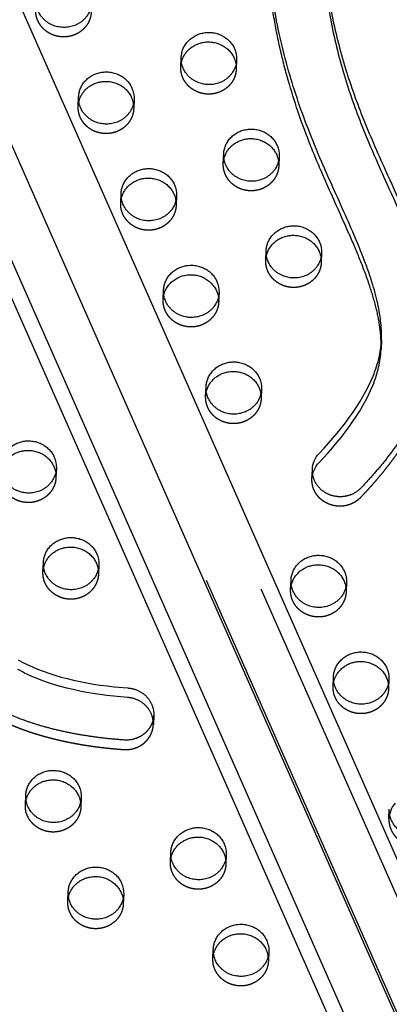
# Model space of a CAD drawing. Units: millimetres. Extents: x 68340 to 83408, y -10421 to 7597.
# Drawn here: x 76776 to 76945, y -2040 to -1590 of the extents above; entities that cross this region are included whole.
import ezdxf

# ---------------------------------------------------------------- set-up
doc = ezdxf.new("R2010")
doc.units = ezdxf.units.MM
doc.header["$LTSCALE"] = 500
doc.linetypes.add('Hidden', pattern=[4, 2, -2])
doc.layers.add('Make2D$Hidden$Curves', color=7, linetype='Hidden', true_color=0x000000)
doc.layers.add('Make2D$visible$Curves', color=7, linetype='Continuous', true_color=0x000000)

msp = doc.modelspace()

# ---------------------------------------------------------------- linework, layer by layer
at = {"layer": 'Make2D$Hidden$Curves', "color": 18, "lineweight": -3, "true_color": 0x000000}
for p, q in [((76052.857, -16.766), (77063.699, -2305.724)), ((76077.956, -20.681), (77088.8, -2309.642)), ((77067.618, -2316.971), (76056.771, -28.004)), ((76849.227, -1611.595), (76849.403, -1607.252)), ((76874.782, -1608.281), (76874.606, -1612.623)), ((76802.296, -1629.637), (76802.472, -1625.295)), ((76827.852, -1626.323), (76827.676, -1630.665)), ((76868.661, -1655.792), (76868.837, -1651.45)), ((76894.216, -1652.478), (76894.04, -1656.82)), ((76821.731, -1673.835), (76821.907, -1669.492)), ((76888.096, -1699.989), (76888.272, -1695.647)), ((76913.651, -1696.675), (76913.475, -1701.018)), ((76841.165, -1718.032), (76841.341, -1713.689)), ((76866.721, -1714.717), (76866.545, -1719.06)), ((76860.6, -1762.229), (76860.776, -1757.887)), ((76886.155, -1758.915), (76885.979, -1763.257)), ((76792.295, -1794.999), (76792.119, -1799.342)), ((76786.174, -1842.511), (76786.35, -1838.169)), ((76811.729, -1839.197), (76811.553, -1843.539)), ((76899.469, -1850.624), (76899.645, -1846.281)), ((76925.024, -1847.309), (76924.848, -1851.652)), ((76918.904, -1894.821), (76919.079, -1890.478)), ((76778.113, -1948.948), (76778.289, -1944.605)), ((76803.668, -1945.634), (76803.492, -1949.976)), ((76844.478, -1975.103), (76844.654, -1970.76)), ((76797.547, -1993.145), (76797.723, -1988.803)), ((76823.102, -1989.831), (76822.927, -1994.173)), ((76863.912, -2019.3), (76864.088, -2014.958))]:
    msp.add_line(p, q, dxfattribs=at)
at = {"layer": 'Make2D$Hidden$Curves', "color": 18, "lineweight": -3, "true_color": 0x000000, "extrusion": (0, 0, -1)}
for centre, start, end in [((-76860.452, -1612.051), 2.32422, 13.47719), ((-76863.381, -1612.169), 171.16224, 182.31508), ((-76813.521, -1630.093), 2.32422, 13.47719), ((-76879.886, -1656.248), 2.32422, 13.47719), ((-76882.815, -1656.366), 171.16224, 182.31508), ((-76832.956, -1674.29), 2.32422, 13.47719), ((-76835.885, -1674.409), 171.16224, 182.31508), ((-76902.25, -1700.564), 171.16224, 182.31508), ((-76855.319, -1718.606), 171.16224, 182.31508), ((-76871.825, -1762.685), 2.32422, 13.47719), ((-76874.754, -1762.803), 171.16224, 182.31508), ((-76780.893, -1798.888), 171.16224, 182.31508), ((-76797.399, -1842.967), 2.32426, 13.50319), ((-76800.328, -1843.085), 171.16224, 182.31508), ((-76910.694, -1851.079), 2.32422, 13.47719), ((-76913.623, -1851.198), 171.16224, 182.31508), ((-76930.129, -1895.277), 2.32422, 13.47719), ((-76789.338, -1949.404), 2.32422, 13.47719), ((-76792.267, -1949.522), 171.16224, 182.31508), ((-76855.703, -1975.559), 2.32422, 13.47719), ((-76808.772, -1993.601), 2.32422, 13.47719), ((-76811.701, -1993.719), 171.16224, 182.31508), ((-76875.137, -2019.756), 2.32423, 13.47964)]:
    msp.add_arc(centre, 11.234, start, end, dxfattribs=at)
at = {"layer": 'Make2D$Hidden$Curves', "color": 18, "lineweight": -3, "true_color": 0x000000}
msp.add_rational_spline([(77097.809, -1718.515), (77145.309, -475.66), (75986.626, 131.044)], [0.932505224636, 0.822501483341, 0.999545457817], degree=2, dxfattribs=at)
for points, weights, degree, knots in [([(76366.155, -1462.689), (76365.995, -1466.638), (76365.819, -1477.218), (76366.672, -1494.428), (76369.408, -1514.18), (76374.02, -1533.637), (76380.222, -1551.505), (76389.81, -1572.17), (76404.082, -1594.935), (76425.144, -1619.327), (76449.809, -1640.558), (76472.911, -1655.091), (76491.982, -1664.182), (76507.807, -1670.278), (76522.153, -1674.478), (76537.519, -1678.389), (76550.399, -1681.43), (76563.279, -1684.566), (76577.222, -1688.267), (76590.291, -1692.407), (76603.568, -1697.875), (76614.162, -1703.235), (76625.029, -1709.993), (76639.038, -1720.436), (76655.014, -1735.603), (76671.689, -1756.328), (76685.721, -1778.488), (76695.556, -1797.798), (76702.474, -1813.59), (76708.171, -1827.432), (76713.727, -1841.167), (76719.389, -1854.244), (76724.584, -1865.074), (76730.185, -1875.194), (76736.376, -1884.557), (76743.326, -1893.032), (76751.239, -1900.572), (76760.567, -1907.159), (76771.447, -1912.579), (76783.586, -1916.938), (76796.473, -1920.194), (76809.705, -1922.45), (76818.625, -1923.363), (76823.067, -1923.682), (76826.547, -1923.932), (76829.848, -1922.885), (76832.446, -1920.709), (76835.044, -1918.533), (76836.528, -1915.572), (76836.66, -1912.296)], [1, 1, 1, 1, 1, 1, 1, 1, 1, 1, 1, 1, 1, 1, 1, 1, 1, 1, 1, 1, 1, 1, 1, 1, 1, 1, 1, 1, 1, 1, 1, 1, 1, 1, 1, 1, 1, 1, 1, 1, 1, 1, 1, 1, 0.94711695687, 0.94711695687, 1, 0.94711695687, 0.94711695687, 1], 3, [-1581.4225941, -1581.4225941, -1581.4225941, -1581.4225941, -1574.4166103, -1562.6679623, -1550.9142657, -1539.1645211, -1527.4062459, -1517.6917636, -1499.3147579, -1480.8094162, -1462.2970007, -1443.8886594, -1434.7443477, -1426.7766156, -1415.4705438, -1409.7666501, -1400.2892354, -1393.3720379, -1387.6318259, -1376.1811303, -1370.4570026, -1363.5426806, -1356.1998207, -1348.8200281, -1333.8579667, -1318.5656354, -1302.954869, -1288.308518, -1280.7216373, -1272.7391447, -1262.0437733, -1254.7201663, -1247.7571584, -1241.0329484, -1234.5501648, -1228.2804849, -1222.1391591, -1215.8697408, -1208.9491038, -1201.723507, -1194.2853677, -1186.7736445, -1179.3540523, -1179.3540523, -1179.3540523, -1169.1689334, -1169.1689334, -1169.1689334, -1158.9838145, -1158.9838145, -1158.9838145, -1158.9838145]), ([(76808.241, -1586.468), (76807.758, -1598.391), (76795.069, -1597.877), (76782.379, -1597.363), (76782.862, -1585.44)], [1, 0.707106781187, 1, 0.707106781187, 1], 2, [-74.3270799, -74.3270799, -74.3270799, -54.3779665, -54.3779665, -34.4288532, -34.4288532, -34.4288532]), ([(76874.606, -1612.623), (76874.123, -1624.546), (76861.433, -1624.032), (76848.744, -1623.518), (76849.227, -1611.595)], [1, 0.707106781187, 1, 0.707106781187, 1], 2, [-74.3270799, -74.3270799, -74.3270799, -54.3779665, -54.3779665, -34.4288532, -34.4288532, -34.4288532]), ([(76827.676, -1630.665), (76827.193, -1642.589), (76814.503, -1642.075), (76801.813, -1641.561), (76802.296, -1629.637)], [1, 0.707106781187, 1, 0.707106781187, 1], 2, [-74.3270799, -74.3270799, -74.3270799, -54.3779665, -54.3779665, -34.4288532, -34.4288532, -34.4288532]), ([(76894.04, -1656.82), (76893.557, -1668.744), (76880.868, -1668.23), (76868.178, -1667.716), (76868.661, -1655.792)], [1, 0.707106781187, 1, 0.707106781187, 1], 2, [-74.3270799, -74.3270799, -74.3270799, -54.3779665, -54.3779665, -34.4288532, -34.4288532, -34.4288532]), ([(76847.11, -1674.863), (76846.627, -1686.786), (76833.938, -1686.272), (76821.248, -1685.758), (76821.731, -1673.835)], [1, 0.707106781187, 1, 0.707106781187, 1], 2, [-74.3270799, -74.3270799, -74.3270799, -54.3779665, -54.3779665, -34.4288532, -34.4288532, -34.4288532]), ([(76913.475, -1701.018), (76912.992, -1712.941), (76900.302, -1712.427), (76887.613, -1711.913), (76888.096, -1699.989)], [1, 0.707106781187, 1, 0.707106781187, 1], 2, [-74.3270799, -74.3270799, -74.3270799, -54.3779665, -54.3779665, -34.4288532, -34.4288532, -34.4288532]), ([(76866.545, -1719.06), (76866.062, -1730.983), (76853.372, -1730.469), (76840.682, -1729.955), (76841.165, -1718.032)], [1, 0.707106781187, 1, 0.707106781187, 1], 2, [-74.3270799, -74.3270799, -74.3270799, -54.3779665, -54.3779665, -34.4288532, -34.4288532, -34.4288532]), ([(76966.202, -1741.789), (76966.154, -1742.978), (76965.843, -1747.695), (76964.356, -1756.232), (76960.494, -1767.177), (76954.936, -1778.168), (76948.023, -1788.843), (76940.121, -1799.019), (76934.346, -1805.439), (76931.369, -1808.538), (76927.671, -1812.388), (76922.281, -1813.531), (76917.154, -1811.554), (76912.027, -1809.577), (76909.024, -1805.197), (76909.234, -1800.002)], [1, 1, 1, 1, 1, 1, 1, 1, 1, 1, 0.879041516174, 0.879041516174, 1, 0.879041516174, 0.879041516174, 1], 3, [-1224.2484012, -1224.2484012, -1224.2484012, -1224.2484012, -1222.1391591, -1215.8697408, -1208.9491038, -1201.723507, -1194.2853677, -1186.7736445, -1179.3540523, -1179.3540523, -1179.3540523, -1163.8119773, -1163.8119773, -1163.8119773, -1148.2699022, -1148.2699022, -1148.2699022, -1148.2699022]), ([(76885.979, -1763.257), (76885.496, -1775.181), (76872.807, -1774.667), (76860.117, -1774.153), (76860.6, -1762.229)], [1, 0.707106781187, 1, 0.707106781187, 1], 2, [-74.3270799, -74.3270799, -74.3270799, -54.3779665, -54.3779665, -34.4288532, -34.4288532, -34.4288532]), ([(76792.119, -1799.342), (76791.636, -1811.265), (76778.946, -1810.751), (76766.257, -1810.237), (76766.74, -1798.314)], [1, 0.707106781187, 1, 0.707106781187, 1], 2, [-74.3270799, -74.3270799, -74.3270799, -54.3779665, -54.3779665, -34.4288532, -34.4288532, -34.4288532]), ([(76811.553, -1843.539), (76811.07, -1855.463), (76798.381, -1854.949), (76785.691, -1854.435), (76786.174, -1842.511)], [1, 0.707106781187, 1, 0.707106781187, 1], 2, [-74.3270799, -74.3270799, -74.3270799, -54.3779665, -54.3779665, -34.4288532, -34.4288532, -34.4288532]), ([(76924.848, -1851.652), (76924.365, -1863.575), (76911.676, -1863.061), (76898.986, -1862.547), (76899.469, -1850.624)], [1, 0.707106781186, 1, 0.707106781186, 1], 2, [-74.3270799, -74.3270799, -74.3270799, -54.3779665, -54.3779665, -34.4288532, -34.4288532, -34.4288532]), ([(76944.283, -1895.849), (76943.8, -1907.772), (76931.11, -1907.258), (76918.421, -1906.744), (76918.904, -1894.821)], [1, 0.707106781187, 1, 0.707106781187, 1], 2, [-74.3270799, -74.3270799, -74.3270799, -54.3779665, -54.3779665, -34.4288532, -34.4288532, -34.4288532]), ([(76803.492, -1949.976), (76803.009, -1961.899), (76790.319, -1961.385), (76777.63, -1960.871), (76778.113, -1948.948)], [1, 0.707106781187, 1, 0.707106781187, 1], 2, [-74.3270799, -74.3270799, -74.3270799, -54.3779665, -54.3779665, -34.4288532, -34.4288532, -34.4288532]), ([(76944.442, -1955.312), (76944.095, -1963.886), (76952.634, -1966.965), (76961.174, -1970.045), (76966.958, -1963.432)], [1, 0.811891587401, 1, 0.811891587401, 1], 2, [343.6398476, 343.6398476, 343.6398476, 359.4744969, 359.4744969, 375.3091462, 375.3091462, 375.3091462]), ([(76869.857, -1976.131), (76869.374, -1988.054), (76856.684, -1987.54), (76843.995, -1987.026), (76844.478, -1975.103)], [1, 0.707106781187, 1, 0.707106781187, 1], 2, [-74.3270799, -74.3270799, -74.3270799, -54.3779665, -54.3779665, -34.4288532, -34.4288532, -34.4288532]), ([(76822.927, -1994.173), (76822.444, -2006.097), (76809.754, -2005.583), (76797.064, -2005.069), (76797.547, -1993.145)], [1, 0.707106781187, 1, 0.707106781187, 1], 2, [-74.3270799, -74.3270799, -74.3270799, -54.3779665, -54.3779665, -34.4288532, -34.4288532, -34.4288532]), ([(76889.291, -2020.328), (76888.808, -2032.252), (76876.119, -2031.738), (76863.429, -2031.224), (76863.912, -2019.3)], [1, 0.707106781187, 1, 0.707106781187, 1], 2, [-74.3270799, -74.3270799, -74.3270799, -54.3779665, -54.3779665, -34.4288532, -34.4288532, -34.4288532])]:
    msp.add_rational_spline(points, weights, degree=degree, knots=knots, dxfattribs=at)
msp.add_open_spline([(76940.823, -1740.764), (76940.841, -1740.297), (76940.926, -1737.056), (76940.49, -1730.703), (76938.674, -1721.474), (76936.173, -1713.068), (76932.916, -1703.892), (76928.928, -1694.044), (76922.139, -1678.652), (76914.546, -1662.062), (76905.437, -1640.094), (76898.844, -1620.454), (76893.913, -1600.634), (76891.061, -1585.129), (76889.269, -1569.511), (76888.774, -1556.73), (76888.934, -1549.191), (76889.028, -1546.875)], degree=3, knots=[-1076.2345412, -1076.2345412, -1076.2345412, -1076.2345412, -1074.740923, -1065.8858382, -1055.9616489, -1044.8434473, -1038.0789571, -1025.1285267, -1011.2698116, -984.9818412, -967.5839325, -936.142052, -919.4022762, -902.7013899, -885.9749803, -869.3080054, -861.9069299, -861.9069299, -861.9069299, -861.9069299], dxfattribs=at)
at = {"layer": 'Make2D$visible$Curves', "color": 18, "lineweight": -3, "true_color": 0x000000}
for p, q in [((76078.594, -4.939), (77077.925, -2267.832)), ((77032.459, -2290.278), (76031.672, -24.089)), ((77028.067, -2297.518), (76031.034, -39.83)), ((76847.286, -1670.52), (76847.11, -1674.863)), ((76940.998, -1736.422), (76940.823, -1740.764)), ((76909.234, -1800.002), (76909.41, -1795.66)), ((76944.459, -1891.507), (76944.283, -1895.849)), ((76836.836, -1907.953), (76836.66, -1912.296)), ((76944.442, -1955.312), (76944.618, -1950.969)), ((76870.033, -1971.788), (76869.857, -1976.131)), ((76889.467, -2015.986), (76889.291, -2020.328))]:
    msp.add_line(p, q, dxfattribs=at)
for points in [[(76909.41, -1795.66, -0.1837208), (76912.654, -1788.152), (76914.754, -1785.926), (76916.812, -1783.665), (76918.824, -1781.368), (76920.789, -1779.035), (76922.696, -1776.676), (76924.551, -1774.281), (76926.317, -1771.893), (76928.025, -1769.467), (76929.59, -1767.127), (76931.094, -1764.751), (76932.53, -1762.339), (76933.891, -1759.888), (76935.089, -1757.564), (76936.21, -1755.206), (76937.179, -1752.974), (76937.634, -1751.846), (76938.066, -1750.711), (76938.443, -1749.659), (76938.799, -1748.6), (76939.133, -1747.535), (76939.441, -1746.463), (76939.69, -1745.516), (76939.919, -1744.565), (76940.126, -1743.609), (76940.313, -1742.649), (76940.475, -1741.704), (76940.616, -1740.756), (76940.737, -1739.806), (76940.836, -1738.853), (76940.934, -1737.639), (76940.998, -1736.422)], [(76909.234, -1800.002, -0.1837208), (76912.478, -1792.494), (76914.579, -1790.268), (76916.636, -1788.007), (76918.648, -1785.71), (76920.613, -1783.377), (76922.52, -1781.019), (76924.375, -1778.623), (76926.141, -1776.235), (76927.849, -1773.81), (76929.415, -1771.47), (76930.918, -1769.094), (76932.354, -1766.681), (76933.715, -1764.23), (76934.914, -1761.907), (76936.034, -1759.549), (76937.004, -1757.316), (76937.458, -1756.189), (76937.89, -1755.054), (76938.267, -1754.002), (76938.624, -1752.943), (76938.957, -1751.878), (76939.265, -1750.806), (76939.514, -1749.859), (76939.743, -1748.907), (76939.95, -1747.951), (76940.137, -1746.991), (76940.299, -1746.047), (76940.44, -1745.099), (76940.561, -1744.148), (76940.661, -1743.196), (76940.758, -1741.981), (76940.823, -1740.764)], [(76947.305, -1948.22, 0.1716194), (76944.442, -1955.312)]]:
    msp.add_lwpolyline(points, format="xyb", dxfattribs=at)
for points in [[(76774.879, -1882.69), (76775.894, -1883.266), (76776.922, -1883.821), (76777.961, -1884.357), (76779.012, -1884.874), (76781.324, -1885.938), (76783.675, -1886.926), (76786.227, -1887.908), (76788.811, -1888.814), (76791.606, -1889.707), (76794.426, -1890.525), (76797.269, -1891.272), (76800.13, -1891.953), (76803.157, -1892.604), (76806.199, -1893.191), (76809.31, -1893.725), (76812.432, -1894.199), (76815.576, -1894.618), (76818.728, -1894.979), (76825.05, -1895.54), (76825.326, -1895.562), (76825.604, -1895.591), (76825.884, -1895.626), (76826.165, -1895.666), (76826.447, -1895.713), (76826.73, -1895.767), (76827.014, -1895.827), (76827.299, -1895.894), (76827.584, -1895.967), (76827.869, -1896.047), (76828.154, -1896.134), (76828.438, -1896.228), (76828.722, -1896.328), (76829.004, -1896.436), (76829.286, -1896.55), (76829.565, -1896.672), (76829.843, -1896.8), (76830.119, -1896.936), (76830.393, -1897.078), (76830.664, -1897.227), (76830.931, -1897.384), (76831.196, -1897.546), (76831.457, -1897.716), (76831.714, -1897.892), (76831.967, -1898.074), (76832.216, -1898.263), (76832.46, -1898.458), (76832.7, -1898.659), (76832.934, -1898.865), (76833.162, -1899.078), (76833.385, -1899.296), (76833.603, -1899.519), (76833.814, -1899.747), (76834.019, -1899.98), (76834.218, -1900.218), (76834.41, -1900.46), (76834.595, -1900.706), (76834.773, -1900.956), (76834.944, -1901.209), (76835.108, -1901.466), (76835.265, -1901.727), (76835.415, -1901.989), (76835.557, -1902.255), (76835.691, -1902.523), (76835.818, -1902.792), (76835.937, -1903.064), (76836.049, -1903.337), (76836.153, -1903.611), (76836.25, -1903.886), (76836.339, -1904.161), (76836.421, -1904.437), (76836.495, -1904.713), (76836.562, -1904.989), (76836.621, -1905.265), (76836.673, -1905.54), (76836.718, -1905.814), (76836.756, -1906.088), (76836.787, -1906.36), (76836.812, -1906.63), (76836.829, -1906.899), (76836.84, -1907.166), (76836.845, -1907.431), (76836.844, -1907.693), (76836.836, -1907.953)], [(76836.66, -1912.296), (76836.668, -1912.036), (76836.669, -1911.773), (76836.664, -1911.508), (76836.653, -1911.241), (76836.636, -1910.972), (76836.611, -1910.702), (76836.58, -1910.43), (76836.542, -1910.157), (76836.497, -1909.883), (76836.445, -1909.608), (76836.386, -1909.332), (76836.319, -1909.056), (76836.245, -1908.78), (76836.163, -1908.504), (76836.074, -1908.228), (76835.978, -1907.953), (76835.873, -1907.679), (76835.761, -1907.406), (76835.642, -1907.135), (76835.515, -1906.865), (76835.381, -1906.597), (76835.239, -1906.332), (76835.089, -1906.069), (76834.932, -1905.809), (76834.768, -1905.552), (76834.597, -1905.298), (76834.419, -1905.048), (76834.234, -1904.802), (76834.042, -1904.56), (76833.843, -1904.322), (76833.638, -1904.089), (76833.427, -1903.861), (76833.21, -1903.638), (76832.986, -1903.42), (76832.758, -1903.208), (76832.524, -1903.001), (76832.284, -1902.8), (76832.04, -1902.605), (76831.792, -1902.417), (76831.538, -1902.234), (76831.281, -1902.058), (76831.02, -1901.889), (76830.756, -1901.726), (76830.488, -1901.57), (76830.217, -1901.421), (76829.943, -1901.278), (76829.668, -1901.143), (76829.39, -1901.014), (76829.11, -1900.893), (76828.828, -1900.778), (76828.546, -1900.671), (76828.262, -1900.57), (76827.978, -1900.476), (76827.693, -1900.389), (76827.408, -1900.309), (76827.123, -1900.236), (76826.839, -1900.169), (76826.554, -1900.109), (76826.271, -1900.056), (76825.989, -1900.009), (76825.708, -1899.968), (76825.428, -1899.933), (76825.15, -1899.905), (76824.874, -1899.882), (76818.552, -1899.322), (76815.4, -1898.96), (76812.256, -1898.542), (76809.134, -1898.068), (76806.023, -1897.533), (76802.981, -1896.947), (76799.954, -1896.296), (76797.093, -1895.615), (76794.25, -1894.868), (76791.43, -1894.05), (76788.635, -1893.157), (76786.051, -1892.25), (76783.499, -1891.269), (76781.148, -1890.28), (76778.836, -1889.216), (76777.785, -1888.699), (76776.746, -1888.164), (76775.718, -1887.609), (76774.703, -1887.033)]]:
    msp.add_lwpolyline(points, dxfattribs=at)
at = {"layer": 'Make2D$visible$Curves', "color": 18, "lineweight": -3, "true_color": 0x000000, "extrusion": (0, 0, -1)}
for centre, radius, start, end in [((-76863.46, -1607.833), 11.33, 156.1707, 182.26135), ((-76863.196, -1612.203), 11.422, 156.22647, 171.1381), ((-76816.53, -1625.876), 11.33, 156.1707, 182.26135), ((-76816.354, -1630.218), 11.33, 156.1707, 182.26135), ((-76882.895, -1652.031), 11.33, 156.1707, 182.26135), ((-76882.631, -1656.4), 11.422, 156.22647, 171.1381), ((-76835.965, -1670.073), 11.33, 156.1707, 182.26135), ((-76835.701, -1674.442), 11.422, 156.22647, 171.1381), ((-76902.329, -1696.228), 11.33, 156.1707, 182.26135), ((-76902.065, -1700.597), 11.422, 156.22647, 171.1381), ((-76855.399, -1714.27), 11.33, 156.1707, 182.26135), ((-76855.135, -1718.64), 11.422, 156.22647, 171.1381), ((-76874.834, -1758.468), 11.33, 156.1707, 182.26135), ((-76874.57, -1762.837), 11.422, 156.22647, 171.1381), ((-76780.973, -1794.552), 11.33, 156.1707, 182.26135), ((-76780.709, -1798.922), 11.422, 156.22647, 171.1381), ((-76800.408, -1838.75), 11.33, 156.1707, 182.26135), ((-76800.144, -1843.119), 11.422, 156.22649, 171.13299), ((-76913.703, -1846.862), 11.33, 156.1707, 182.26135), ((-76913.439, -1851.231), 11.422, 156.22647, 171.1381), ((-76933.137, -1891.059), 11.33, 156.1707, 182.26135), ((-76932.961, -1895.402), 11.33, 156.1707, 182.26135), ((-76792.347, -1945.186), 11.33, 156.1707, 182.26135), ((-76792.083, -1949.556), 11.422, 156.22647, 171.1381), ((-76858.711, -1971.341), 11.33, 156.1707, 182.26135), ((-76858.535, -1975.684), 11.33, 156.1707, 182.26135), ((-76811.781, -1989.384), 11.33, 156.1707, 182.26135), ((-76811.517, -1993.753), 11.422, 156.22647, 171.1381), ((-76878.146, -2015.539), 11.33, 156.1707, 182.26135), ((-76877.97, -2019.881), 11.33, 156.1707, 182.26135)]:
    msp.add_arc(centre, radius, start, end, dxfattribs=at)
at = {"layer": 'Make2D$visible$Curves', "color": 18, "lineweight": -3, "true_color": 0x000000}
msp.add_rational_spline([(77097.814, -1718.515), (77148.276, -472.779), (75986.802, 135.387)], [0.93294224417, 0.822150712608, 0.999545457817], degree=2, dxfattribs=at)
for points, weights, degree, knots in [([(75907.626, -330.44), (75858.244, -1549.494), (76972.02, -2181.802), (76974.98, -2183.483), (76978.215, -2184.624)], [0.937593237888, 0.830098223218, 0.992549430049, 0.971341064276, 0.958752900091], 2, [3394.3216882, 3394.3216882, 3394.3216882, 5715.198173, 5715.198173, 5722.1985396, 5722.1985396, 5722.1985396]), ([(75907.45, -334.782), (75858.068, -1553.837), (76971.844, -2186.145), (76975.917, -2188.457), (76980.473, -2189.737)], [0.937593237888, 0.830098223218, 0.992549430049, 0.963595097089, 0.950707591996], 2, [3394.3216882, 3394.3216882, 3394.3216882, 5715.198173, 5715.198173, 5724.7552953, 5724.7552953, 5724.7552953]), ([(76836.836, -1907.953), (76836.703, -1911.229), (76835.22, -1914.19), (76832.622, -1916.367), (76830.024, -1918.543), (76826.723, -1919.589), (76823.243, -1919.339), (76818.801, -1919.02), (76809.881, -1918.107), (76796.649, -1915.851), (76783.762, -1912.596), (76771.623, -1908.237), (76760.743, -1902.816), (76751.415, -1896.229), (76743.502, -1888.69), (76736.552, -1880.215), (76730.361, -1870.851), (76724.76, -1860.731), (76719.565, -1849.902), (76713.903, -1836.824), (76708.347, -1823.09), (76702.65, -1809.247), (76695.732, -1793.455), (76685.897, -1774.145), (76671.865, -1751.986), (76655.19, -1731.26), (76639.214, -1716.094), (76625.205, -1705.651), (76614.338, -1698.893), (76603.744, -1693.532), (76590.467, -1688.064), (76577.398, -1683.925), (76563.454, -1680.223), (76550.575, -1677.087), (76537.695, -1674.047), (76522.329, -1670.136), (76507.983, -1665.936), (76492.158, -1659.839), (76473.087, -1650.749), (76449.985, -1636.216), (76425.32, -1614.984), (76404.258, -1590.593), (76389.985, -1567.828), (76380.397, -1547.162), (76374.196, -1529.295), (76369.583, -1509.837), (76366.848, -1490.085), (76365.995, -1472.876), (76366.171, -1462.295), (76366.331, -1458.347)], [1, 0.94711695687, 0.94711695687, 1, 0.94711695687, 0.94711695687, 1, 1, 1, 1, 1, 1, 1, 1, 1, 1, 1, 1, 1, 1, 1, 1, 1, 1, 1, 1, 1, 1, 1, 1, 1, 1, 1, 1, 1, 1, 1, 1, 1, 1, 1, 1, 1, 1, 1, 1, 1, 1, 1, 1], 3, [1158.9838145, 1158.9838145, 1158.9838145, 1158.9838145, 1169.1689334, 1169.1689334, 1169.1689334, 1179.3540523, 1179.3540523, 1179.3540523, 1186.7736445, 1194.2853677, 1201.723507, 1208.9491038, 1215.8697408, 1222.1391591, 1228.2804849, 1234.5501648, 1241.0329484, 1247.7571584, 1254.7201663, 1262.0437733, 1272.7391447, 1280.7216373, 1288.308518, 1302.954869, 1318.5656354, 1333.8579667, 1348.8200281, 1356.1998207, 1363.5426806, 1370.4570026, 1376.1811303, 1387.6318259, 1393.3720379, 1400.2892354, 1409.7666501, 1415.4705438, 1426.7766156, 1434.7443477, 1443.8886594, 1462.2970007, 1480.8094162, 1499.3147579, 1517.6917636, 1527.4062459, 1539.1645211, 1550.9142657, 1562.6679623, 1574.4166103, 1581.4225941, 1581.4225941, 1581.4225941, 1581.4225941]), ([(76808.417, -1582.126), (76807.934, -1594.049), (76795.244, -1593.535), (76782.555, -1593.021), (76783.038, -1581.097)], [1, 0.707106781187, 1, 0.707106781187, 1], 2, [-74.3270799, -74.3270799, -74.3270799, -54.3779665, -54.3779665, -34.4288532, -34.4288532, -34.4288532]), ([(76849.403, -1607.252), (76849.791, -1597.655), (76859.853, -1596.009), (76869.914, -1594.362), (76873.825, -1603.256)], [1, 0.778995986388, 1, 0.778995986388, 1], 2, [-34.4288532, -34.4288532, -34.4288532, -17.2144266, -17.2144266, 0, 0, 0]), ([(76849.527, -1609.432), (76851.377, -1601.709), (76859.677, -1600.351), (76869.738, -1598.705), (76873.649, -1607.598)], [0.9461977713, 0.810343465426, 1, 0.778995986388, 1], 2, [-31.9871379, -31.9871379, -31.9871379, -17.2144266, -17.2144266, 0, 0, 0]), ([(76874.782, -1608.281), (76874.299, -1620.204), (76861.609, -1619.69), (76848.92, -1619.176), (76849.403, -1607.252)], [1, 0.707106781187, 1, 0.707106781187, 1], 2, [-74.3270799, -74.3270799, -74.3270799, -54.3779665, -54.3779665, -34.4288532, -34.4288532, -34.4288532]), ([(76802.472, -1625.295), (76802.861, -1615.697), (76812.922, -1614.051), (76822.984, -1612.404), (76826.894, -1621.298)], [1, 0.778995986388, 1, 0.778995986388, 1], 2, [-34.4288532, -34.4288532, -34.4288532, -17.2144266, -17.2144266, 0, 0, 0]), ([(76802.597, -1627.475), (76804.446, -1619.752), (76812.746, -1618.393), (76822.808, -1616.747), (76826.719, -1625.641)], [0.9461977713, 0.810343465426, 1, 0.778995986388, 1], 2, [-31.9871379, -31.9871379, -31.9871379, -17.2144266, -17.2144266, 0, 0, 0]), ([(76827.852, -1626.323), (76827.369, -1638.246), (76814.679, -1637.732), (76801.989, -1637.218), (76802.472, -1625.295)], [1, 0.707106781187, 1, 0.707106781187, 1], 2, [-74.3270799, -74.3270799, -74.3270799, -54.3779665, -54.3779665, -34.4288532, -34.4288532, -34.4288532]), ([(76868.837, -1651.45), (76869.226, -1641.852), (76879.287, -1640.206), (76889.348, -1638.559), (76893.259, -1647.453)], [1, 0.778995986388, 1, 0.778995986388, 1], 2, [-34.4288532, -34.4288532, -34.4288532, -17.2144266, -17.2144266, 0, 0, 0]), ([(76868.962, -1653.628), (76870.812, -1645.906), (76879.111, -1644.548), (76889.172, -1642.902), (76893.083, -1651.796)], [0.946174397805, 0.810359782145, 1, 0.778995986388, 1], 2, [-31.9858669, -31.9858669, -31.9858669, -17.2144266, -17.2144266, 0, 0, 0]), ([(76894.216, -1652.478), (76893.733, -1664.401), (76881.044, -1663.887), (76868.354, -1663.373), (76868.837, -1651.45)], [1, 0.707106781187, 1, 0.707106781187, 1], 2, [-74.3270799, -74.3270799, -74.3270799, -54.3779665, -54.3779665, -34.4288532, -34.4288532, -34.4288532]), ([(76821.907, -1669.492), (76822.296, -1659.895), (76832.357, -1658.248), (76842.418, -1656.602), (76846.329, -1665.496)], [1, 0.778995986388, 1, 0.778995986388, 1], 2, [-34.4288532, -34.4288532, -34.4288532, -17.2144266, -17.2144266, 0, 0, 0]), ([(76822.031, -1671.672), (76823.881, -1663.949), (76832.181, -1662.591), (76842.242, -1660.944), (76846.153, -1669.838)], [0.9461977713, 0.810343465426, 1, 0.778995986388, 1], 2, [-31.9871379, -31.9871379, -31.9871379, -17.2144266, -17.2144266, 0, 0, 0]), ([(76847.286, -1670.52), (76846.803, -1682.444), (76834.113, -1681.93), (76821.424, -1681.416), (76821.907, -1669.492)], [1, 0.707106781187, 1, 0.707106781187, 1], 2, [-74.3270799, -74.3270799, -74.3270799, -54.3779665, -54.3779665, -34.4288532, -34.4288532, -34.4288532]), ([(76888.272, -1695.647), (76888.66, -1686.05), (76898.722, -1684.403), (76908.783, -1682.757), (76912.694, -1691.65)], [1, 0.778995986388, 1, 0.778995986388, 1], 2, [-34.4288532, -34.4288532, -34.4288532, -17.2144266, -17.2144266, 0, 0, 0]), ([(76888.096, -1699.989), (76888.484, -1690.392), (76898.546, -1688.746), (76908.607, -1687.099), (76912.518, -1695.993)], [1, 0.778995986388, 1, 0.778995986388, 1], 2, [-34.4288532, -34.4288532, -34.4288532, -17.2144266, -17.2144266, 0, 0, 0]), ([(76913.651, -1696.675), (76913.168, -1708.599), (76900.478, -1708.084), (76887.789, -1707.57), (76888.272, -1695.647)], [1, 0.707106781187, 1, 0.707106781187, 1], 2, [-74.3270799, -74.3270799, -74.3270799, -54.3779665, -54.3779665, -34.4288532, -34.4288532, -34.4288532]), ([(76841.341, -1713.689), (76841.73, -1704.092), (76851.791, -1702.445), (76861.853, -1700.799), (76865.764, -1709.693)], [1, 0.778995986388, 1, 0.778995986388, 1], 2, [-34.4288532, -34.4288532, -34.4288532, -17.2144266, -17.2144266, 0, 0, 0]), ([(76841.165, -1718.032), (76841.554, -1708.434), (76851.616, -1706.788), (76861.677, -1705.141), (76865.588, -1714.035)], [1, 0.778995986388, 1, 0.778995986388, 1], 2, [-34.4288532, -34.4288532, -34.4288532, -17.2144266, -17.2144266, 0, 0, 0]), ([(76866.721, -1714.717), (76866.238, -1726.641), (76853.548, -1726.127), (76840.858, -1725.613), (76841.341, -1713.689)], [1, 0.707106781187, 1, 0.707106781187, 1], 2, [-74.3270799, -74.3270799, -74.3270799, -54.3779665, -54.3779665, -34.4288532, -34.4288532, -34.4288532]), ([(76966.378, -1737.447), (76966.33, -1738.636), (76966.019, -1743.352), (76964.532, -1751.889), (76960.67, -1762.834), (76955.112, -1773.825), (76948.199, -1784.5), (76940.297, -1794.676), (76934.522, -1801.096), (76931.545, -1804.195), (76927.847, -1808.045), (76922.457, -1809.189), (76917.33, -1807.212), (76912.203, -1805.235), (76909.199, -1800.854), (76909.41, -1795.66)], [1, 1, 1, 1, 1, 1, 1, 1, 1, 1, 0.879041516174, 0.879041516174, 1, 0.879041516174, 0.879041516174, 1], 3, [-1224.2484012, -1224.2484012, -1224.2484012, -1224.2484012, -1222.1391591, -1215.8697408, -1208.9491038, -1201.723507, -1194.2853677, -1186.7736445, -1179.3540523, -1179.3540523, -1179.3540523, -1163.8119773, -1163.8119773, -1163.8119773, -1148.2699022, -1148.2699022, -1148.2699022, -1148.2699022]), ([(76860.776, -1757.887), (76861.165, -1748.289), (76871.226, -1746.643), (76881.287, -1744.996), (76885.198, -1753.89)], [1, 0.778995986388, 1, 0.778995986388, 1], 2, [-34.4288532, -34.4288532, -34.4288532, -17.2144266, -17.2144266, 0, 0, 0]), ([(76860.9, -1760.066), (76862.75, -1752.343), (76871.05, -1750.985), (76881.111, -1749.339), (76885.022, -1758.233)], [0.9461977713, 0.810343465426, 1, 0.778995986388, 1], 2, [-31.9871379, -31.9871379, -31.9871379, -17.2144266, -17.2144266, 0, 0, 0]), ([(76886.155, -1758.915), (76885.672, -1770.838), (76872.982, -1770.324), (76860.293, -1769.81), (76860.776, -1757.887)], [1, 0.707106781187, 1, 0.707106781187, 1], 2, [-74.3270799, -74.3270799, -74.3270799, -54.3779665, -54.3779665, -34.4288532, -34.4288532, -34.4288532]), ([(76766.915, -1793.971), (76767.304, -1784.374), (76777.366, -1782.727), (76787.427, -1781.081), (76791.338, -1789.975)], [1, 0.778995986388, 1, 0.778995986388, 1], 2, [-34.4288532, -34.4288532, -34.4288532, -17.2144266, -17.2144266, 0, 0, 0]), ([(76767.04, -1796.151), (76768.889, -1788.428), (76777.19, -1787.07), (76787.251, -1785.423), (76791.162, -1794.317)], [0.9461977713, 0.810343465426, 1, 0.778995986388, 1], 2, [-31.9871379, -31.9871379, -31.9871379, -17.2144266, -17.2144266, 0, 0, 0]), ([(76792.295, -1794.999), (76791.812, -1806.923), (76779.122, -1806.409), (76766.432, -1805.895), (76766.915, -1793.971)], [1, 0.707106781187, 1, 0.707106781187, 1], 2, [-74.3270799, -74.3270799, -74.3270799, -54.3779665, -54.3779665, -34.4288532, -34.4288532, -34.4288532]), ([(76786.35, -1838.169), (76786.739, -1828.571), (76796.8, -1826.925), (76806.861, -1825.278), (76810.772, -1834.172)], [1, 0.778995986388, 1, 0.778995986388, 1], 2, [-34.4288532, -34.4288532, -34.4288532, -17.2144266, -17.2144266, 0, 0, 0]), ([(76786.475, -1840.343), (76788.328, -1832.625), (76796.624, -1831.267), (76806.685, -1829.621), (76810.596, -1838.515)], [0.94609573736, 0.81041471866, 1, 0.778995986388, 1], 2, [-31.9815878, -31.9815878, -31.9815878, -17.2144266, -17.2144266, 0, 0, 0]), ([(76899.645, -1846.281), (76900.034, -1836.684), (76910.095, -1835.037), (76920.156, -1833.391), (76924.067, -1842.285)], [1, 0.778995986388, 1, 0.778995986388, 1], 2, [-34.4288532, -34.4288532, -34.4288532, -17.2144266, -17.2144266, 0, 0, 0]), ([(76811.729, -1839.197), (76811.246, -1851.12), (76798.557, -1850.606), (76785.867, -1850.092), (76786.35, -1838.169)], [1, 0.707106781187, 1, 0.707106781187, 1], 2, [-74.3270799, -74.3270799, -74.3270799, -54.3779665, -54.3779665, -34.4288532, -34.4288532, -34.4288532]), ([(76899.769, -1848.461), (76901.619, -1840.738), (76909.919, -1839.38), (76919.98, -1837.733), (76923.891, -1846.627)], [0.9461977713, 0.810343465426, 1, 0.778995986388, 1], 2, [-31.9871379, -31.9871379, -31.9871379, -17.2144266, -17.2144266, 0, 0, 0]), ([(76925.024, -1847.309), (76924.541, -1859.233), (76911.851, -1858.719), (76899.162, -1858.205), (76899.645, -1846.281)], [1, 0.707106781186, 1, 0.707106781186, 1], 2, [-74.3270799, -74.3270799, -74.3270799, -54.3779665, -54.3779665, -34.4288532, -34.4288532, -34.4288532]), ([(76919.079, -1890.478), (76919.468, -1880.881), (76929.529, -1879.235), (76939.591, -1877.588), (76943.502, -1886.482)], [1, 0.778995986388, 1, 0.778995986388, 1], 2, [-34.4288532, -34.4288532, -34.4288532, -17.2144266, -17.2144266, 0, 0, 0]), ([(76919.204, -1892.658), (76921.053, -1884.935), (76929.354, -1883.577), (76939.415, -1881.931), (76943.326, -1890.824)], [0.9461977713, 0.810343465426, 1, 0.778995986388, 1], 2, [-31.9871379, -31.9871379, -31.9871379, -17.2144266, -17.2144266, 0, 0, 0]), ([(76944.459, -1891.507), (76943.976, -1903.43), (76931.286, -1902.916), (76918.596, -1902.402), (76919.079, -1890.478)], [1, 0.707106781187, 1, 0.707106781187, 1], 2, [-74.3270799, -74.3270799, -74.3270799, -54.3779665, -54.3779665, -34.4288532, -34.4288532, -34.4288532]), ([(76778.289, -1944.605), (76778.678, -1935.008), (76788.739, -1933.362), (76798.8, -1931.715), (76802.711, -1940.609)], [1, 0.778995986388, 1, 0.778995986388, 1], 2, [-34.4288532, -34.4288532, -34.4288532, -17.2144266, -17.2144266, 0, 0, 0]), ([(76778.413, -1946.785), (76780.263, -1939.062), (76788.563, -1937.704), (76798.624, -1936.058), (76802.535, -1944.951)], [0.946189408046, 0.810349303313, 1, 0.778995986388, 1], 2, [-31.9866832, -31.9866832, -31.9866832, -17.2144266, -17.2144266, 0, 0, 0]), ([(76803.668, -1945.634), (76803.185, -1957.557), (76790.495, -1957.043), (76777.806, -1956.529), (76778.289, -1944.605)], [1, 0.707106781187, 1, 0.707106781187, 1], 2, [-74.3270799, -74.3270799, -74.3270799, -54.3779665, -54.3779665, -34.4288532, -34.4288532, -34.4288532]), ([(76967.134, -1959.09), (76961.349, -1965.703), (76952.81, -1962.623), (76944.27, -1959.543), (76944.618, -1950.969)], [1, 0.811891587401, 1, 0.811891587401, 1], 2, [-375.3091462, -375.3091462, -375.3091462, -359.4744969, -359.4744969, -343.6398476, -343.6398476, -343.6398476]), ([(76844.654, -1970.76), (76845.042, -1961.163), (76855.104, -1959.517), (76865.165, -1957.87), (76869.076, -1966.764)], [1, 0.778995986388, 1, 0.778995986388, 1], 2, [-34.4288532, -34.4288532, -34.4288532, -17.2144266, -17.2144266, 0, 0, 0]), ([(76844.778, -1972.94), (76846.627, -1965.217), (76854.928, -1963.859), (76864.989, -1962.213), (76868.9, -1971.106)], [0.9461977713, 0.810343465426, 1, 0.778995986388, 1], 2, [-31.9871379, -31.9871379, -31.9871379, -17.2144266, -17.2144266, 0, 0, 0]), ([(76870.033, -1971.788), (76869.55, -1983.712), (76856.86, -1983.198), (76844.171, -1982.684), (76844.654, -1970.76)], [1, 0.707106781187, 1, 0.707106781187, 1], 2, [-74.3270799, -74.3270799, -74.3270799, -54.3779665, -54.3779665, -34.4288532, -34.4288532, -34.4288532]), ([(76797.723, -1988.803), (76798.112, -1979.205), (76808.173, -1977.559), (76818.235, -1975.912), (76822.145, -1984.806)], [1, 0.778995986388, 1, 0.778995986388, 1], 2, [-34.4288532, -34.4288532, -34.4288532, -17.2144266, -17.2144266, 0, 0, 0]), ([(76797.848, -1990.983), (76799.697, -1983.26), (76807.997, -1981.901), (76818.059, -1980.255), (76821.97, -1989.149)], [0.9461977713, 0.810343465426, 1, 0.778995986388, 1], 2, [-31.9871379, -31.9871379, -31.9871379, -17.2144266, -17.2144266, 0, 0, 0]), ([(76823.102, -1989.831), (76822.619, -2001.754), (76809.93, -2001.24), (76797.24, -2000.726), (76797.723, -1988.803)], [1, 0.707106781187, 1, 0.707106781187, 1], 2, [-74.3270799, -74.3270799, -74.3270799, -54.3779665, -54.3779665, -34.4288532, -34.4288532, -34.4288532]), ([(76864.088, -2014.958), (76864.477, -2005.36), (76874.538, -2003.714), (76884.599, -2002.067), (76888.51, -2010.961)], [1, 0.778995986388, 1, 0.778995986388, 1], 2, [-34.4288532, -34.4288532, -34.4288532, -17.2144266, -17.2144266, 0, 0, 0]), ([(76864.212, -2017.137), (76866.062, -2009.415), (76874.362, -2008.056), (76884.423, -2006.41), (76888.334, -2015.304)], [0.946188162868, 0.810350172534, 1, 0.778995986388, 1], 2, [-31.9866155, -31.9866155, -31.9866155, -17.2144266, -17.2144266, 0, 0, 0]), ([(76889.467, -2015.986), (76888.984, -2027.909), (76876.295, -2027.395), (76863.605, -2026.881), (76864.088, -2014.958)], [1, 0.707106781187, 1, 0.707106781187, 1], 2, [-74.3270799, -74.3270799, -74.3270799, -54.3779665, -54.3779665, -34.4288532, -34.4288532, -34.4288532])]:
    msp.add_rational_spline(points, weights, degree=degree, knots=knots, dxfattribs=at)
for points, knots in [([(76940.998, -1736.422), (76941.017, -1735.954), (76941.102, -1732.713), (76940.666, -1726.36), (76938.85, -1717.131), (76936.349, -1708.726), (76933.092, -1699.549), (76929.103, -1689.701), (76922.315, -1674.31), (76914.722, -1657.719), (76905.613, -1635.752), (76899.02, -1616.111), (76894.089, -1596.291), (76891.237, -1580.786), (76889.445, -1565.168), (76888.95, -1552.387), (76889.11, -1544.849), (76889.204, -1542.532)], [-1076.2345412, -1076.2345412, -1076.2345412, -1076.2345412, -1074.740923, -1065.8858382, -1055.9616489, -1044.8434473, -1038.0789571, -1025.1285267, -1011.2698116, -984.9818412, -967.5839325, -936.142052, -919.4022762, -902.7013899, -885.9749803, -869.3080054, -861.9069299, -861.9069299, -861.9069299, -861.9069299]), ([(76914.583, -1543.547), (76914.369, -1548.846), (76914.505, -1562.795), (76917.365, -1585.429), (76923.59, -1610.514), (76930.745, -1630.828), (76937.41, -1646.715), (76943.518, -1660.403), (76949.647, -1673.922), (76955.215, -1687.036), (76959.459, -1698.221), (76962.886, -1709.156), (76965.327, -1719.925), (76966.425, -1729.356), (76966.47, -1735.174), (76966.378, -1737.447)], [-1343.2615969, -1343.2615969, -1343.2615969, -1343.2615969, -1333.8579667, -1318.5656354, -1302.954869, -1288.308518, -1280.7216373, -1272.7391447, -1262.0437733, -1254.7201663, -1247.7571584, -1241.0329484, -1234.5501648, -1228.2804849, -1224.2484012, -1224.2484012, -1224.2484012, -1224.2484012]), ([(76914.407, -1547.889), (76914.193, -1553.189), (76914.329, -1567.137), (76917.189, -1589.771), (76923.414, -1614.856), (76930.569, -1635.17), (76937.234, -1651.057), (76943.342, -1664.745), (76949.471, -1678.265), (76955.039, -1691.378), (76959.283, -1702.563), (76962.71, -1713.499), (76965.151, -1724.267), (76966.249, -1733.699), (76966.294, -1739.517), (76966.202, -1741.789)], [-1343.2615969, -1343.2615969, -1343.2615969, -1343.2615969, -1333.8579667, -1318.5656354, -1302.954869, -1288.308518, -1280.7216373, -1272.7391447, -1262.0437733, -1254.7201663, -1247.7571584, -1241.0329484, -1234.5501648, -1228.2804849, -1224.2484012, -1224.2484012, -1224.2484012, -1224.2484012])]:
    msp.add_open_spline(points, degree=3, knots=knots, dxfattribs=at)

doc.saveas('drawing.dxf')
